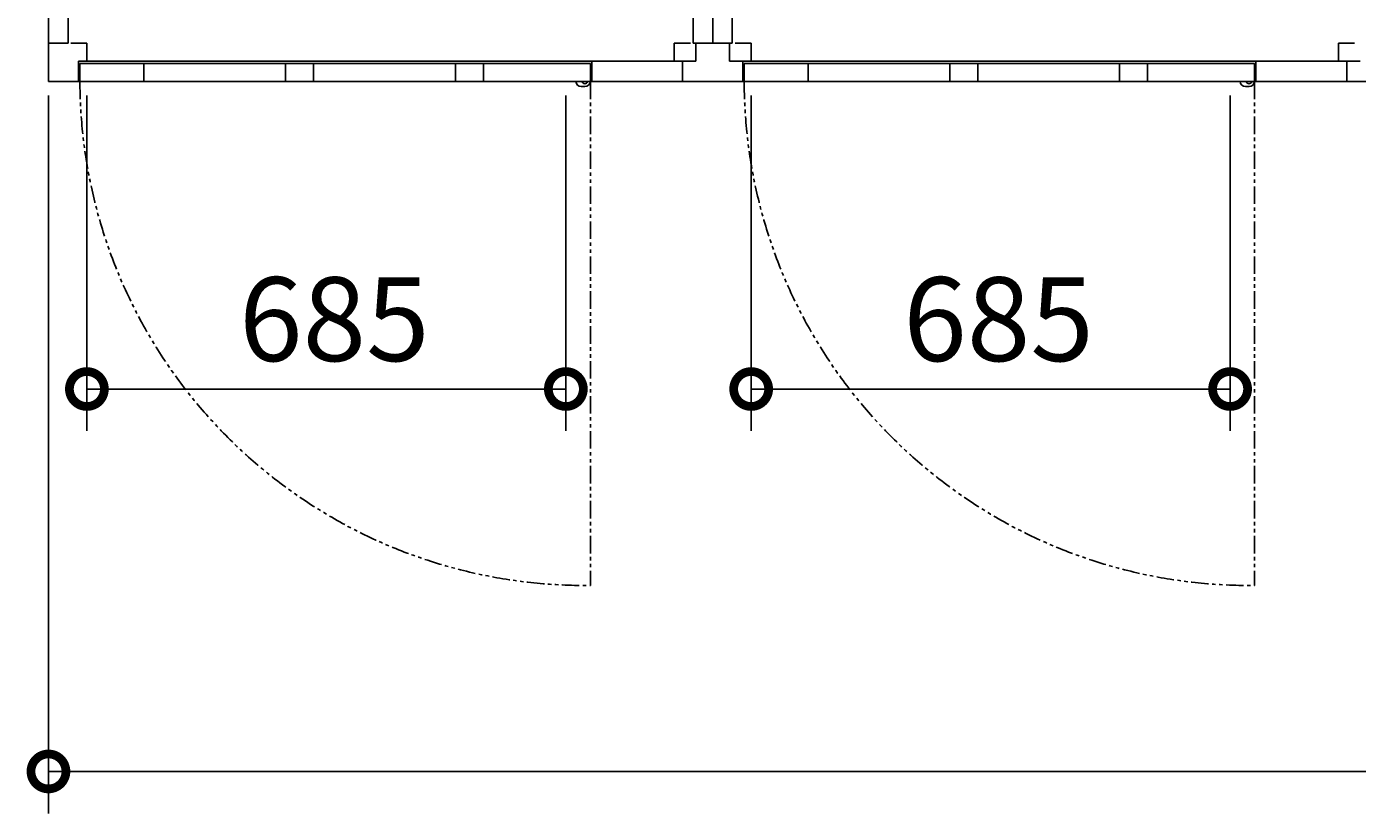
# Model space of a CAD drawing. Extents: x 140 to 16534, y 0 to 11410.
# Drawn here: x 2412 to 4315, y 6730 to 7856 of the extents above; entities that cross this region are included whole.
import ezdxf

# ---------------------------------------------------------------- set-up
doc = ezdxf.new("R2010")
doc.units = 0
doc.header["$LTSCALE"] = 20
doc.header["$PDMODE"] = 3
doc.header["$PDSIZE"] = 2
doc.linetypes.add('PHANTOM', pattern=[2.5, 1.25, -0.25, 0.25, -0.25, 0.25, -0.25])
doc.layers.get('0').update_dxf_attribs({"linetype": 'CONTINUOUS'})
doc.layers.get('DEFPOINTS').update_dxf_attribs({"linetype": 'CONTINUOUS'})
for name, color, linetype in [('寸法', 4, 'CONTINUOUS'), ('想像線', 6, 'PHANTOM'), ('細線', 5, 'CONTINUOUS'), ('部品1', 7, 'CONTINUOUS')]:
    doc.layers.add(name, color=color, linetype=linetype)
doc.styles.add('STYLE1', font='isocp.shx', dxfattribs={"bigfont": 'bigfont.shx'})
doc.dimstyles.get("Standard").update_dxf_attribs({"dimtxt": 2.5, "dimasz": 2.5, "dimexe": 1.25, "dimexo": 0.625, "dimtad": 1, "dimcen": 2.5, "dimazin": 3, "dimtfac": 1, "dimtmove": 0, "dimatfit": 3})

# ---------------------------------------------------------------- blocks, each defined once
blk = doc.blocks.new('_DOTSMALL')
at = {"color": 0, "linetype": 'BYBLOCK', "const_width": 0.5}
blk.add_lwpolyline([(-0.0625, 0, 1), (0.0625, 0, 1)], format="xyb", close=True, dxfattribs=at)
blk = doc.blocks.new('*U107')
at = {"layer": '寸法', "color": 7, "style": 'STYLE1'}
blk.add_text('N X 950', height=120, dxfattribs=at).set_placement((6418.1, 6830.2))
blk = doc.blocks.new('*D3')
at = {"layer": 'DEFPOINTS', "color": 0}
for p in [(2443.3, 7777.3), (10993.3, 7777.3), (10993.3, 6790.2)]:
    blk.add_point(p, dxfattribs=at)
at = {"layer": '寸法', "color": 0}
for p, q in [((2443.3, 7757.3), (2443.3, 6730.2)), ((10993.3, 7757.3), (10993.3, 6730.2)), ((2443.3, 6790.2), (10993.3, 6790.2))]:
    blk.add_line(p, q, dxfattribs=at)
at = {"layer": '寸法'}
blk.add_blockref('*U107', (0, 0), dxfattribs=at)
at = {"layer": '寸法', "color": 0, "xscale": 100, "yscale": 100, "zscale": 100, "rotation": 180}
blk.add_blockref('_DOTSMALL', (2443.3, 6790.2), dxfattribs=at)
at = {"layer": '寸法', "color": 0, "xscale": 100, "yscale": 100, "zscale": 100}
blk.add_blockref('_DOTSMALL', (10993.3, 6790.2), dxfattribs=at)
blk = doc.blocks.new('*U89')
at = {"layer": '寸法', "color": 7, "style": 'STYLE1'}
blk.add_text('685', height=120, dxfattribs=at).set_placement((2715.9, 7377.4))
blk = doc.blocks.new('*D30')
at = {"layer": 'DEFPOINTS', "color": 0}
for p in [(2498.3, 7777.3), (3183.3, 7777.3), (3183.3, 7337.4)]:
    blk.add_point(p, dxfattribs=at)
at = {"layer": '寸法', "color": 0}
for p, q in [((2498.3, 7757.3), (2498.3, 7277.4)), ((3183.3, 7757.3), (3183.3, 7277.4)), ((2498.3, 7337.4), (3183.3, 7337.4))]:
    blk.add_line(p, q, dxfattribs=at)
at = {"layer": '寸法'}
blk.add_blockref('*U89', (0, 0), dxfattribs=at)
at = {"layer": '寸法', "color": 0, "xscale": 100, "yscale": 100, "zscale": 100, "rotation": 180}
blk.add_blockref('_DOTSMALL', (2498.3, 7337.4), dxfattribs=at)
at = {"layer": '寸法', "color": 0, "xscale": 100, "yscale": 100, "zscale": 100}
blk.add_blockref('_DOTSMALL', (3183.3, 7337.4), dxfattribs=at)
blk = doc.blocks.new('*U88')
at = {"layer": '寸法', "color": 7, "style": 'STYLE1'}
blk.add_text('685', height=120, dxfattribs=at).set_placement((3665.9, 7377.4))
blk = doc.blocks.new('*D31')
at = {"layer": 'DEFPOINTS', "color": 0}
for p in [(3448.3, 7777.3), (4133.3, 7777.3), (4133.3, 7337.4)]:
    blk.add_point(p, dxfattribs=at)
at = {"layer": '寸法', "color": 0}
for p, q in [((3448.3, 7757.3), (3448.3, 7277.4)), ((4133.3, 7757.3), (4133.3, 7277.4)), ((3448.3, 7337.4), (4133.3, 7337.4))]:
    blk.add_line(p, q, dxfattribs=at)
at = {"layer": '寸法'}
blk.add_blockref('*U88', (0, 0), dxfattribs=at)
at = {"layer": '寸法', "color": 0, "xscale": 100, "yscale": 100, "zscale": 100, "rotation": 180}
blk.add_blockref('_DOTSMALL', (3448.3, 7337.4), dxfattribs=at)
at = {"layer": '寸法', "color": 0, "xscale": 100, "yscale": 100, "zscale": 100}
blk.add_blockref('_DOTSMALL', (4133.3, 7337.4), dxfattribs=at)

msp = doc.modelspace()

# ---------------------------------------------------------------- linework, layer by layer
at = {"layer": '想像線'}
for p, q in [((3218.327, 7777.253), (3218.327, 7056.335)), ((4168.327, 7777.253), (4168.327, 7056.335))]:
    msp.add_line(p, q, dxfattribs=at)
for centre in [(3210.975, 7778.948), (4160.975, 7778.948)]:
    msp.add_arc(centre, 722.65, 180.134381, 270.582922, dxfattribs=at)
at = {"layer": '細線'}
for p, q in [((2579.827, 7803.253), (2579.827, 7777.253)), ((2782.327, 7803.253), (2782.327, 7777.253)), ((2822.327, 7803.253), (2822.327, 7777.253)), ((3025.327, 7803.253), (3025.327, 7777.253)), ((3065.327, 7803.253), (3065.327, 7777.253)), ((3529.827, 7803.253), (3529.827, 7777.253)), ((3732.327, 7803.253), (3732.327, 7777.253)), ((3772.327, 7803.253), (3772.327, 7777.253)), ((3975.327, 7803.253), (3975.327, 7777.253)), ((4015.327, 7803.253), (4015.327, 7777.253))]:
    msp.add_line(p, q, dxfattribs=at)
for centre in [(3210.39, 7778.25), (4160.39, 7778.25)]:
    msp.add_arc(centre, 4.05, 194.260351, 345.739649, dxfattribs=at)
at = {"layer": '部品1'}
for p, q in [((2443.327, 9307.253), (2443.327, 7777.253)), ((3421.327, 7832.253), (3421.327, 9307.253)), ((2471.327, 7832.253), (2471.327, 9279.253)), ((3365.327, 7832.253), (3365.327, 9279.253)), ((3393.327, 7832.253), (3393.327, 9252.253)), ((2471.327, 7832.253), (2443.327, 7832.253)), ((2471.327, 7832.253), (2443.327, 7832.253)), ((2471.327, 7832.253), (2443.327, 7832.253)), ((2443.327, 7832.253), (2466.327, 7832.253)), ((2443.327, 7832.253), (2443.327, 7777.253)), ((2443.327, 7777.253), (2443.327, 7832.253)), ((2475.327, 7832.253), (2498.327, 7832.253)), ((2498.327, 7832.253), (2498.327, 7806.753)), ((3338.327, 7832.253), (3338.327, 7806.753)), ((3361.327, 7832.253), (3338.327, 7832.253)), ((3365.327, 7832.253), (3421.327, 7832.253)), ((3369.327, 7832.253), (3369.327, 7806.753)), ((3417.327, 7832.253), (3417.327, 7806.753)), ((3425.327, 7832.253), (3448.327, 7832.253)), ((3448.327, 7832.253), (3448.327, 7806.753)), ((4311.327, 7832.253), (4288.327, 7832.253)), ((4288.327, 7832.253), (4288.327, 7806.753)), ((2486.327, 7806.753), (2486.327, 7777.253)), ((2486.327, 7806.753), (3369.327, 7806.753)), ((3220.327, 7806.753), (3220.327, 7777.253)), ((3350.327, 7806.753), (3350.327, 7777.253)), ((3350.327, 7806.753), (3350.327, 7777.253)), ((3417.327, 7806.753), (4319.327, 7806.753)), ((3436.327, 7806.753), (3436.327, 7777.253)), ((3436.327, 7806.753), (3436.327, 7777.253)), ((4170.327, 7806.753), (4170.327, 7777.253)), ((4300.327, 7806.753), (4300.327, 7777.253)), ((4300.327, 7806.753), (4300.327, 7777.253)), ((2488.327, 7803.253), (2488.327, 7777.253)), ((3218.327, 7803.253), (2488.327, 7803.253)), ((3218.327, 7803.253), (3218.327, 7777.253)), ((4168.327, 7803.253), (3438.327, 7803.253)), ((3438.327, 7803.253), (3438.327, 7777.253)), ((4168.327, 7803.253), (4168.327, 7777.253)), ((2443.327, 7777.253), (6599.39, 7777.253)), ((3205.39, 7770.25), (3210.39, 7770.25)), ((4155.39, 7770.25), (4160.39, 7770.25))]:
    msp.add_line(p, q, dxfattribs=at)
for centre, start, end in [((3205.39, 7778.25), 187.163648, 270), ((3210.39, 7778.25), 270, 352.836352), ((4155.39, 7778.25), 187.163648, 270), ((4160.39, 7778.25), 270, 352.836352)]:
    msp.add_arc(centre, 8, start, end, dxfattribs=at)

# ---------------------------------------------------------------- dimensions: what is measured, and where the dimension line sits
at = {"layer": '寸法'}
dim = msp.add_linear_dim(base=(10993.327, 6790.151), p1=(2443.327, 7777.253), p2=(10993.327, 7777.253), text='N X 950', dimstyle='Standard', dxfattribs=at)
dim.commit()
dim.dimension.update_dxf_attribs({"geometry": '*D3', "text_midpoint": (6718.327, 6790.151), "dimtype": 128})
for base, p1, p2, picture, middle in [((3183.327, 7337.429), (2498.327, 7777.253), (3183.327, 7777.253), '*D30', (2840.827, 7337.429)), ((4133.327, 7337.429), (3448.327, 7777.253), (4133.327, 7777.253), '*D31', (3790.827, 7337.429))]:
    dim = msp.add_linear_dim(base=base, p1=p1, p2=p2, dimstyle='Standard', dxfattribs=at)
    dim.commit()
    dim.dimension.update_dxf_attribs({"geometry": picture, "text_midpoint": middle, "dimtype": 128})

doc.saveas('drawing.dxf')
